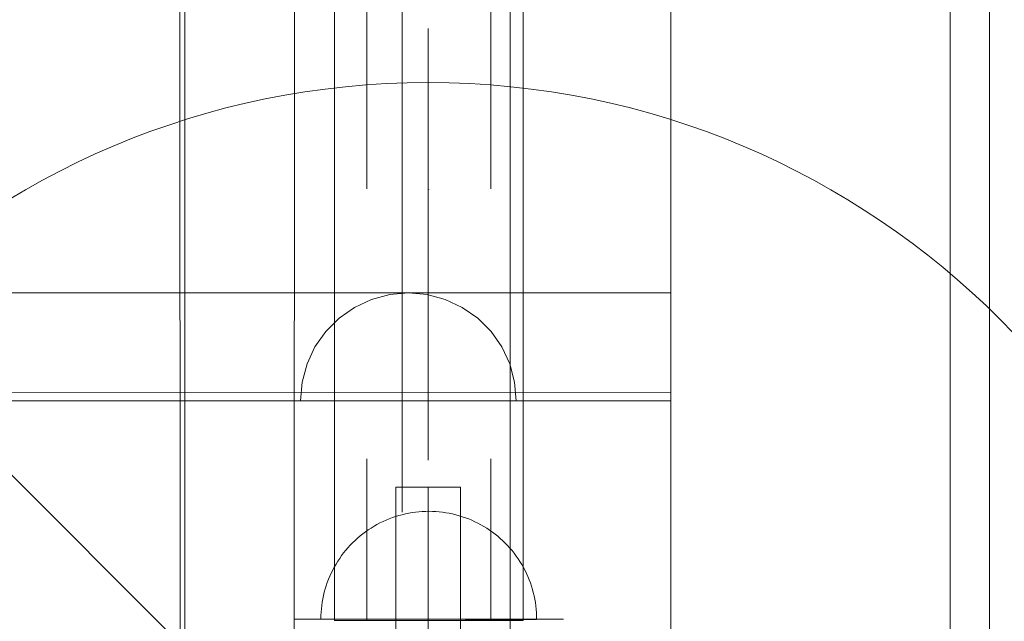
# Model space of a CAD drawing. Units: millimetres. Extents: x -14560 to -6068, y -202 to 6429.
# Drawn here: x -8911 to -8728, y 3057 to 3169 of the extents above; entities that cross this region are included whole.
import ezdxf

# ---------------------------------------------------------------- set-up
doc = ezdxf.new("R2010")
doc.units = ezdxf.units.MM
doc.header["$MEASUREMENT"] = 0
doc.linetypes.add('Krawędzie ukryte', pattern=[170, 120, -50])
doc.linetypes.add('Kropki i Kreski', pattern=[360, 180, -90, 0, -90])
doc.layers.add('STREFA', color=7, linetype='Continuous')
doc.layers.add('STREFA_Nr_pióra__7', color=7, linetype='Continuous', lineweight=18)
doc.layers.add('ZESTAW_Nr_pióra__7', color=7, linetype='Continuous', lineweight=18)
doc.styles.add('GENERATED_STYLE_1', font='txt')
doc.dimstyles.new('GENERATED_STYLE__1', dxfattribs={"dimtxt": 150, "dimasz": 47.5, "dimexe": 0.18, "dimexo": 3000, "dimgap": 0.09, "dimtad": 0, "dimtih": 1, "dimtoh": 1, "dimdec": 0, "dimlfac": 0.1, "dimzin": 0, "dimdsep": 46, "dimtxsty": 'GENERATED_STYLE_1', "dimblk": 'ARROWHEAD_5', "dimblk1": 'ARROWHEAD_5', "dimblk2": 'ARROWHEAD_5', "dimcen": 0.09, "dimclrd": 7, "dimclre": 7, "dimclrt": 7, "dimazin": 0, "dimtfac": 1, "dimtdec": 4, "dimtmove": 0, "dimatfit": 3, "dimfxl": 0, "dimtolj": 1, "dimtzin": 0, "dimarcsym": 0})
doc.dimstyles.new('GENERATED_STYLE__2', dxfattribs={"dimtxt": 150, "dimasz": 47.5, "dimexe": 0.18, "dimexo": 3000, "dimgap": 0.09, "dimtad": 0, "dimdec": 0, "dimlfac": 0.1, "dimzin": 0, "dimdsep": 46, "dimtxsty": 'GENERATED_STYLE_1', "dimblk": 'ARROWHEAD_5', "dimblk1": 'ARROWHEAD_5', "dimblk2": 'ARROWHEAD_5', "dimcen": 0.09, "dimclrd": 7, "dimclre": 7, "dimclrt": 7, "dimazin": 0, "dimtfac": 1, "dimtdec": 4, "dimtmove": 0, "dimatfit": 3, "dimfxl": 0, "dimtolj": 1, "dimtzin": 0, "dimarcsym": 0})
doc.dimstyles.new('GENERATED_STYLE__3', dxfattribs={"dimtxt": 150, "dimasz": 47.5, "dimexe": 0.18, "dimexo": 0, "dimgap": 0.09, "dimtad": 0, "dimtih": 1, "dimtoh": 1, "dimdec": 0, "dimlfac": 0.1, "dimzin": 0, "dimdsep": 46, "dimtxsty": 'GENERATED_STYLE_1', "dimblk": 'ARROWHEAD_5', "dimblk1": 'ARROWHEAD_5', "dimblk2": 'ARROWHEAD_5', "dimcen": 0.09, "dimclrd": 7, "dimclre": 7, "dimclrt": 7, "dimazin": 0, "dimtfac": 1, "dimtdec": 4, "dimtmove": 0, "dimatfit": 3, "dimfxl": 0, "dimtolj": 1, "dimtzin": 0, "dimarcsym": 0})
doc.dimstyles.new('GENERATED_STYLE__4', dxfattribs={"dimtxt": 150, "dimasz": 47.5, "dimexe": 0.18, "dimexo": 0, "dimgap": 0.09, "dimtad": 0, "dimdec": 0, "dimlfac": 0.1, "dimzin": 0, "dimdsep": 46, "dimtxsty": 'GENERATED_STYLE_1', "dimblk": 'ARROWHEAD_5', "dimblk1": 'ARROWHEAD_5', "dimblk2": 'ARROWHEAD_5', "dimcen": 0.09, "dimclrd": 7, "dimclre": 7, "dimclrt": 7, "dimazin": 0, "dimtfac": 1, "dimtdec": 4, "dimtmove": 0, "dimatfit": 3, "dimfxl": 0, "dimtolj": 1, "dimtzin": 0, "dimarcsym": 0})

# ---------------------------------------------------------------- blocks, each defined once
blk = doc.blocks.new('*D1')
at = {"layer": 'STREFA', "linetype": 'Continuous', "lineweight": 0, "true_color": 0x000000}
for points in [[(-14560.12, -126.79), (-14511.84, -139.73), (-14511.84, -113.85)], [(-6817.69, -126.79), (-6865.97, -113.85), (-6865.97, -139.73)]]:
    blk.add_hatch(color=18, dxfattribs=at).paths.add_polyline_path(points)
at = {"layer": 'STREFA_Nr_pióra__7', "linetype": 'Continuous'}
for p, q in [((-14560.12, -173.67), (-14560.12, 2873.21)), ((-6817.69, -173.67), (-6817.69, 2873.21)), ((-14560.12, -126.79), (-14511.84, -113.85)), ((-14511.84, -113.85), (-14511.84, -139.73)), ((-6817.69, -126.79), (-6865.97, -113.85)), ((-6865.97, -139.73), (-6865.97, -113.85)), ((-14560.12, -126.79), (-14511.84, -139.73)), ((-14511.84, -126.79), (-10872.08, -126.79)), ((-10505.72, -126.79), (-6865.97, -126.79)), ((-6817.69, -126.79), (-6865.97, -139.73))]:
    blk.add_line(p, q, dxfattribs=at)
at = {"layer": 'STREFA_Nr_pióra__7', "insert": (-10859.65, -201.79), "char_height": 150, "attachment_point": 7, "style": 'GENERATED_STYLE_1'}
blk.add_mtext('\\A1;{\\fArial|b0|i0|c238|p38;774}', dxfattribs=at)
blk = doc.blocks.new('ARROWHEAD_5')
at = {"color": 0, "linetype": 'Continuous', "lineweight": 0}
blk.add_line((0, 0), (-1, 0), dxfattribs=at)
blk.add_solid([(-1, 0.2679), (0, 0), (-1, -0.2679), (-1, 0.2679)], dxfattribs=at)
blk = doc.blocks.new('*D3')
at = {"layer": 'STREFA', "linetype": 'Continuous', "lineweight": 0, "true_color": 0x000000}
for points in [[(-6145.21, 6428.14), (-6158.15, 6379.86), (-6132.27, 6379.86)], [(-6145.21, 452.4), (-6132.27, 500.69), (-6158.15, 500.69)]]:
    blk.add_hatch(color=18, dxfattribs=at).paths.add_polyline_path(points)
at = {"layer": 'STREFA_Nr_pióra__7', "linetype": 'Continuous'}
for p, q in [((-6098.33, 6428.14), (-9145.21, 6428.14)), ((-6145.21, 6428.14), (-6158.15, 6379.86)), ((-6145.21, 6428.14), (-6132.27, 6379.86)), ((-6132.27, 6379.86), (-6158.15, 6379.86)), ((-6145.21, 3623.45), (-6145.21, 6379.86)), ((-6145.21, 500.69), (-6145.21, 3257.09)), ((-6145.21, 452.4), (-6158.15, 500.69)), ((-6158.15, 500.69), (-6132.27, 500.69)), ((-6145.21, 452.4), (-6132.27, 500.69)), ((-6098.33, 452.4), (-9145.21, 452.4))]:
    blk.add_line(p, q, dxfattribs=at)
at = {"layer": 'STREFA_Nr_pióra__7', "insert": (-6070.21, 3269.53), "char_height": 150, "attachment_point": 7, "rotation": 90, "style": 'GENERATED_STYLE_1'}
blk.add_mtext('\\A1;{\\fArial|b0|i0|c238|p38;598}', dxfattribs=at)
blk = doc.blocks.new('*D4')
at = {"layer": 'STREFA', "linetype": 'Continuous', "lineweight": 0, "true_color": 0x000000}
for points in [[(-12790.32, 255.82), (-12742.04, 242.89), (-12742.04, 268.76)], [(-8317.59, 255.82), (-8365.87, 268.76), (-8365.87, 242.89)]]:
    blk.add_hatch(color=18, dxfattribs=at).paths.add_polyline_path(points)
at = {"layer": 'STREFA_Nr_pióra__7', "linetype": 'Continuous'}
for p, q in [((-12790.32, 208.95), (-12790.32, 302.7)), ((-8317.59, 208.95), (-8317.59, 302.7)), ((-12790.32, 255.82), (-12742.04, 268.76)), ((-12742.04, 268.76), (-12742.04, 242.89)), ((-8317.59, 255.82), (-8365.87, 268.76)), ((-8365.87, 242.89), (-8365.87, 268.76)), ((-12790.32, 255.82), (-12742.04, 242.89)), ((-12742.04, 255.82), (-10737.14, 255.82)), ((-10370.78, 255.82), (-8365.87, 255.82)), ((-8317.59, 255.82), (-8365.87, 242.89))]:
    blk.add_line(p, q, dxfattribs=at)
at = {"layer": 'STREFA_Nr_pióra__7', "insert": (-10724.7, 180.82), "char_height": 150, "attachment_point": 7, "style": 'GENERATED_STYLE_1'}
blk.add_mtext('\\A1;{\\fArial|b0|i0|c238|p38;447}', dxfattribs=at)
blk = doc.blocks.new('*D5')
at = {"layer": 'STREFA', "linetype": 'Continuous', "lineweight": 0, "true_color": 0x000000}
for points in [[(-6517.09, 4927.19), (-6530.03, 4878.9), (-6504.16, 4878.9)], [(-6517.09, 1957.19), (-6504.16, 2005.47), (-6530.03, 2005.47)]]:
    blk.add_hatch(color=18, dxfattribs=at).paths.add_polyline_path(points)
at = {"layer": 'STREFA_Nr_pióra__7', "linetype": 'Continuous'}
for p, q in [((-6470.22, 4927.19), (-6563.97, 4927.19)), ((-6517.09, 4927.19), (-6530.03, 4878.9)), ((-6517.09, 4927.19), (-6504.16, 4878.9)), ((-6504.16, 4878.9), (-6530.03, 4878.9)), ((-6517.09, 3625.37), (-6517.09, 4878.9)), ((-6517.09, 2005.47), (-6517.09, 3259)), ((-6517.09, 1957.19), (-6530.03, 2005.47)), ((-6530.03, 2005.47), (-6504.16, 2005.47)), ((-6517.09, 1957.19), (-6504.16, 2005.47)), ((-6470.22, 1957.19), (-6563.97, 1957.19))]:
    blk.add_line(p, q, dxfattribs=at)
at = {"layer": 'STREFA_Nr_pióra__7', "insert": (-6442.09, 3271.44), "char_height": 150, "attachment_point": 7, "rotation": 90, "style": 'GENERATED_STYLE_1'}
blk.add_mtext('\\A1;{\\fArial|b0|i0|c238|p38;297}', dxfattribs=at)

msp = doc.modelspace()

# ---------------------------------------------------------------- linework, layer by layer
at = {"layer": 'ZESTAW_Nr_pióra__7', "linetype": 'Continuous'}
for p, q in [((-9690.15, 3861.99), (-8790.1, 2961.95)), ((-8790.1, 3861.99), (-8790.1, 2961.95)), ((-8880.2, 3052.92), (-8880.1, 3770.93)), ((-8790.12, 3770.93), (-8790.12, 3053.29)), ((-8852.48, 3767.19), (-8852.48, 3057.19)), ((-8817.48, 3057.19), (-8817.48, 3767.19)), ((-8881.18, 3763.12), (-8881.1, 3053.13)), ((-8859.94, 2717.15), (-8859.87, 3412.03)), ((-8819.94, 2717.15), (-8819.87, 3412.02)), ((-8731.01, 2769.32), (-8731.01, 3410.66)), ((-8738.34, 2764.71), (-8738.34, 3406.05)), ((-8835.09, 3086.91), (-8835.09, 3166.91)), ((-9476.8, 3117.91), (-8790.12, 3117.91)), ((-8838.76, 3117.91), (-8842.23, 3117.61)), ((-8838.76, 3117.91), (-8835.29, 3117.61)), ((-8790.12, 3117.91), (-8790.13, 3097.91)), ((-8845.6, 3116.7), (-8848.76, 3115.23)), ((-8842.23, 3117.61), (-8845.6, 3116.7)), ((-8835.29, 3117.61), (-8831.92, 3116.7)), ((-8831.92, 3116.7), (-8828.76, 3115.23)), ((-8848.76, 3115.23), (-8851.62, 3113.23)), ((-8828.76, 3115.23), (-8825.9, 3113.23)), ((-8851.62, 3113.23), (-8854.08, 3110.77)), ((-8825.9, 3113.23), (-8823.44, 3110.77)), ((-8854.08, 3110.77), (-8856.08, 3107.91)), ((-8823.44, 3110.77), (-8821.44, 3107.91)), ((-8856.08, 3107.91), (-8857.55, 3104.75)), ((-8821.44, 3107.91), (-8819.97, 3104.75)), ((-8857.55, 3104.75), (-8858.46, 3101.38)), ((-8819.97, 3104.75), (-8819.06, 3101.38)), ((-8858.46, 3101.38), (-8858.76, 3097.91)), ((-8819.06, 3101.38), (-8818.76, 3097.91)), ((-9690.15, 3099.52), (-8790.13, 3099.41)), ((-8790.13, 3097.91), (-9690.15, 3098.02)), ((-8790.13, 3097.91), (-9690.15, 3098.02)), ((-8790.13, 3097.91), (-9689.95, 3097.91)), ((-8858.76, 3097.91), (-8858.46, 3097.91)), ((-8858.46, 3097.91), (-8857.55, 3097.91)), ((-8857.55, 3097.91), (-8856.08, 3097.91)), ((-8856.08, 3097.91), (-8854.08, 3097.91)), ((-8854.08, 3097.91), (-8851.62, 3097.91)), ((-8851.62, 3097.91), (-8848.76, 3097.91)), ((-8848.76, 3097.91), (-8845.6, 3097.91)), ((-8845.6, 3097.91), (-8842.23, 3097.91)), ((-8842.23, 3097.91), (-8838.76, 3097.91)), ((-8838.76, 3097.91), (-8835.29, 3097.91)), ((-8835.29, 3097.91), (-8831.92, 3097.91)), ((-8831.92, 3097.91), (-8828.76, 3097.91)), ((-8828.76, 3097.91), (-8825.9, 3097.91)), ((-8825.9, 3097.91), (-8823.44, 3097.91)), ((-8823.44, 3097.91), (-8821.44, 3097.91)), ((-8821.44, 3097.91), (-8819.97, 3097.91)), ((-8819.97, 3097.91), (-8819.06, 3097.91)), ((-8819.06, 3097.91), (-8818.76, 3097.91)), ((-8790.13, 3099.41), (-8790.13, 3097.91)), ((-8790.13, 3052.91), (-8790.13, 3097.91)), ((-8841.09, 2931.91), (-8841.09, 3081.91)), ((-8841.09, 3081.91), (-8829.09, 3081.91)), ((-8829.09, 3081.91), (-8829.09, 2931.91)), ((-8842.31, 3076.04), (-8842.89, 3075.8)), ((-8842.31, 3076.04), (-8842.89, 3075.8)), ((-8841.72, 3076.26), (-8842.31, 3076.04)), ((-8841.72, 3076.26), (-8842.31, 3076.04)), ((-8841.12, 3076.46), (-8841.72, 3076.26)), ((-8841.12, 3076.46), (-8841.72, 3076.26)), ((-8840.52, 3076.65), (-8841.12, 3076.46)), ((-8840.52, 3076.65), (-8841.12, 3076.46)), ((-8839.92, 3076.81), (-8840.52, 3076.65)), ((-8839.92, 3076.81), (-8840.52, 3076.65)), ((-8839.3, 3076.96), (-8839.92, 3076.81)), ((-8839.3, 3076.96), (-8839.92, 3076.81)), ((-8838.69, 3077.08), (-8839.3, 3076.96)), ((-8838.69, 3077.08), (-8839.3, 3076.96)), ((-8838.07, 3077.19), (-8838.69, 3077.08)), ((-8838.07, 3077.19), (-8838.69, 3077.08)), ((-8837.45, 3077.28), (-8838.07, 3077.19)), ((-8837.45, 3077.28), (-8838.07, 3077.19)), ((-8836.82, 3077.34), (-8837.45, 3077.28)), ((-8836.82, 3077.34), (-8837.45, 3077.28)), ((-8836.2, 3077.39), (-8836.82, 3077.34)), ((-8836.2, 3077.39), (-8836.82, 3077.34)), ((-8835.57, 3077.42), (-8836.2, 3077.39)), ((-8835.57, 3077.42), (-8836.2, 3077.39)), ((-8834.94, 3077.43), (-8835.57, 3077.42)), ((-8834.94, 3077.43), (-8835.57, 3077.42)), ((-8834.94, 3077.43), (-8834.31, 3077.42)), ((-8834.94, 3077.43), (-8834.31, 3077.42)), ((-8834.31, 3077.42), (-8833.68, 3077.39)), ((-8834.31, 3077.42), (-8833.68, 3077.39)), ((-8833.68, 3077.39), (-8833.06, 3077.34)), ((-8833.68, 3077.39), (-8833.06, 3077.34)), ((-8833.06, 3077.34), (-8832.43, 3077.27)), ((-8833.06, 3077.34), (-8832.43, 3077.27)), ((-8832.43, 3077.27), (-8831.81, 3077.18)), ((-8832.43, 3077.27), (-8831.81, 3077.18)), ((-8831.81, 3077.18), (-8831.19, 3077.07)), ((-8831.81, 3077.18), (-8831.19, 3077.07)), ((-8831.19, 3077.07), (-8830.58, 3076.94)), ((-8831.19, 3077.07), (-8830.58, 3076.94)), ((-8830.58, 3076.94), (-8829.97, 3076.79)), ((-8830.58, 3076.94), (-8829.97, 3076.79)), ((-8829.97, 3076.79), (-8829.36, 3076.62)), ((-8829.97, 3076.79), (-8829.36, 3076.62)), ((-8829.36, 3076.62), (-8828.76, 3076.44)), ((-8829.36, 3076.62), (-8828.76, 3076.44)), ((-8828.76, 3076.44), (-8828.17, 3076.23)), ((-8828.76, 3076.44), (-8828.17, 3076.23)), ((-8828.17, 3076.23), (-8827.58, 3076.01)), ((-8828.17, 3076.23), (-8827.58, 3076.01)), ((-8827.58, 3076.01), (-8827, 3075.77)), ((-8827.58, 3076.01), (-8827, 3075.77)), ((-8845.66, 3074.34), (-8846.19, 3074)), ((-8845.66, 3074.34), (-8846.19, 3074)), ((-8845.13, 3074.67), (-8845.66, 3074.34)), ((-8845.13, 3074.67), (-8845.66, 3074.34)), ((-8844.58, 3074.98), (-8845.13, 3074.67)), ((-8844.58, 3074.98), (-8845.13, 3074.67)), ((-8844.03, 3075.27), (-8844.58, 3074.98)), ((-8844.03, 3075.27), (-8844.58, 3074.98)), ((-8843.46, 3075.54), (-8844.03, 3075.27)), ((-8843.46, 3075.54), (-8844.03, 3075.27)), ((-8842.89, 3075.8), (-8843.46, 3075.54)), ((-8842.89, 3075.8), (-8843.46, 3075.54)), ((-8827, 3075.77), (-8826.43, 3075.51)), ((-8827, 3075.77), (-8826.43, 3075.51)), ((-8826.43, 3075.51), (-8825.87, 3075.23)), ((-8826.43, 3075.51), (-8825.87, 3075.23)), ((-8825.87, 3075.23), (-8825.31, 3074.93)), ((-8825.87, 3075.23), (-8825.31, 3074.93)), ((-8825.31, 3074.93), (-8824.77, 3074.62)), ((-8825.31, 3074.93), (-8824.77, 3074.62)), ((-8824.77, 3074.62), (-8824.23, 3074.29)), ((-8824.77, 3074.62), (-8824.23, 3074.29)), ((-8824.23, 3074.29), (-8823.71, 3073.95)), ((-8824.23, 3074.29), (-8823.71, 3073.95)), ((-8848.18, 3072.46), (-8848.64, 3072.04)), ((-8848.18, 3072.46), (-8848.64, 3072.04)), ((-8847.7, 3072.87), (-8848.18, 3072.46)), ((-8847.7, 3072.87), (-8848.18, 3072.46)), ((-8847.21, 3073.26), (-8847.7, 3072.87)), ((-8847.21, 3073.26), (-8847.7, 3072.87)), ((-8846.7, 3073.64), (-8847.21, 3073.26)), ((-8846.7, 3073.64), (-8847.21, 3073.26)), ((-8846.19, 3074), (-8846.7, 3073.64)), ((-8846.19, 3074), (-8846.7, 3073.64)), ((-8823.71, 3073.95), (-8823.19, 3073.58)), ((-8823.71, 3073.95), (-8823.19, 3073.58)), ((-8823.19, 3073.58), (-8822.69, 3073.21)), ((-8823.19, 3073.58), (-8822.69, 3073.21)), ((-8822.69, 3073.21), (-8822.2, 3072.81)), ((-8822.69, 3073.21), (-8822.2, 3072.81)), ((-8822.2, 3072.81), (-8821.73, 3072.4)), ((-8822.2, 3072.81), (-8821.73, 3072.4)), ((-8821.73, 3072.4), (-8821.26, 3071.98)), ((-8821.73, 3072.4), (-8821.26, 3071.98)), ((-8849.96, 3070.69), (-8850.37, 3070.21)), ((-8849.96, 3070.69), (-8850.37, 3070.21)), ((-8849.53, 3071.15), (-8849.96, 3070.69)), ((-8849.53, 3071.15), (-8849.96, 3070.69)), ((-8849.1, 3071.6), (-8849.53, 3071.15)), ((-8849.1, 3071.6), (-8849.53, 3071.15)), ((-8848.64, 3072.04), (-8849.1, 3071.6)), ((-8848.64, 3072.04), (-8849.1, 3071.6)), ((-8821.26, 3071.98), (-8820.81, 3071.54)), ((-8821.26, 3071.98), (-8820.81, 3071.54)), ((-8820.81, 3071.54), (-8820.38, 3071.09)), ((-8820.81, 3071.54), (-8820.38, 3071.09)), ((-8820.38, 3071.09), (-8819.95, 3070.62)), ((-8820.38, 3071.09), (-8819.95, 3070.62)), ((-8819.95, 3070.62), (-8819.55, 3070.14)), ((-8819.95, 3070.62), (-8819.55, 3070.14)), ((-8851.5, 3068.71), (-8851.85, 3068.18)), ((-8851.5, 3068.71), (-8851.85, 3068.18)), ((-8851.14, 3069.22), (-8851.5, 3068.71)), ((-8851.14, 3069.22), (-8851.5, 3068.71)), ((-8850.76, 3069.72), (-8851.14, 3069.22)), ((-8850.76, 3069.72), (-8851.14, 3069.22)), ((-8850.37, 3070.21), (-8850.76, 3069.72)), ((-8850.37, 3070.21), (-8850.76, 3069.72)), ((-8819.55, 3070.14), (-8819.15, 3069.65)), ((-8819.55, 3070.14), (-8819.15, 3069.65)), ((-8819.15, 3069.65), (-8818.78, 3069.15)), ((-8819.15, 3069.65), (-8818.78, 3069.15)), ((-8818.78, 3069.15), (-8818.42, 3068.63)), ((-8818.78, 3069.15), (-8818.42, 3068.63)), ((-8818.42, 3068.63), (-8818.07, 3068.11)), ((-8818.42, 3068.63), (-8818.07, 3068.11)), ((-8852.49, 3067.1), (-8852.78, 3066.55)), ((-8852.49, 3067.1), (-8852.78, 3066.55)), ((-8852.18, 3067.65), (-8852.49, 3067.1)), ((-8852.18, 3067.65), (-8852.49, 3067.1)), ((-8851.85, 3068.18), (-8852.18, 3067.65)), ((-8851.85, 3068.18), (-8852.18, 3067.65)), ((-8818.07, 3068.11), (-8817.75, 3067.57)), ((-8818.07, 3068.11), (-8817.75, 3067.57)), ((-8817.75, 3067.57), (-8817.44, 3067.03)), ((-8817.75, 3067.57), (-8817.44, 3067.03)), ((-8817.44, 3067.03), (-8817.14, 3066.47)), ((-8817.44, 3067.03), (-8817.14, 3066.47)), ((-8853.32, 3065.41), (-8853.56, 3064.83)), ((-8853.32, 3065.41), (-8853.56, 3064.83)), ((-8853.06, 3065.99), (-8853.32, 3065.41)), ((-8853.06, 3065.99), (-8853.32, 3065.41)), ((-8852.78, 3066.55), (-8853.06, 3065.99)), ((-8852.78, 3066.55), (-8853.06, 3065.99)), ((-8817.14, 3066.47), (-8816.87, 3065.91)), ((-8817.14, 3066.47), (-8816.87, 3065.91)), ((-8816.87, 3065.91), (-8816.61, 3065.33)), ((-8816.87, 3065.91), (-8816.61, 3065.33)), ((-8816.61, 3065.33), (-8816.37, 3064.75)), ((-8816.61, 3065.33), (-8816.37, 3064.75)), ((-8853.99, 3063.65), (-8854.18, 3063.05)), ((-8853.99, 3063.65), (-8854.18, 3063.05)), ((-8853.79, 3064.25), (-8853.99, 3063.65)), ((-8853.79, 3064.25), (-8853.99, 3063.65)), ((-8853.56, 3064.83), (-8853.79, 3064.25)), ((-8853.56, 3064.83), (-8853.79, 3064.25)), ((-8816.37, 3064.75), (-8816.15, 3064.16)), ((-8816.37, 3064.75), (-8816.15, 3064.16)), ((-8816.15, 3064.16), (-8815.95, 3063.57)), ((-8816.15, 3064.16), (-8815.95, 3063.57)), ((-8815.95, 3063.57), (-8815.77, 3062.97)), ((-8815.95, 3063.57), (-8815.77, 3062.97)), ((-8854.49, 3061.84), (-8854.62, 3061.22)), ((-8854.49, 3061.84), (-8854.62, 3061.22)), ((-8854.35, 3062.45), (-8854.49, 3061.84)), ((-8854.35, 3062.45), (-8854.49, 3061.84)), ((-8854.18, 3063.05), (-8854.35, 3062.45)), ((-8854.18, 3063.05), (-8854.35, 3062.45)), ((-8815.77, 3062.97), (-8815.6, 3062.36)), ((-8815.77, 3062.97), (-8815.6, 3062.36)), ((-8815.6, 3062.36), (-8815.46, 3061.75)), ((-8815.6, 3062.36), (-8815.46, 3061.75)), ((-8815.46, 3061.75), (-8815.33, 3061.13)), ((-8815.46, 3061.75), (-8815.33, 3061.13)), ((-8854.82, 3059.98), (-8854.89, 3059.36)), ((-8854.82, 3059.98), (-8854.89, 3059.36)), ((-8854.73, 3060.6), (-8854.82, 3059.98)), ((-8854.73, 3060.6), (-8854.82, 3059.98)), ((-8854.62, 3061.22), (-8854.73, 3060.6)), ((-8854.62, 3061.22), (-8854.73, 3060.6)), ((-8815.33, 3061.13), (-8815.22, 3060.51)), ((-8815.33, 3061.13), (-8815.22, 3060.51)), ((-8815.22, 3060.51), (-8815.14, 3059.89)), ((-8815.22, 3060.51), (-8815.14, 3059.89)), ((-8815.14, 3059.89), (-8815.07, 3059.27)), ((-8815.14, 3059.89), (-8815.07, 3059.27)), ((-8854.97, 3058.1), (-8854.98, 3057.47)), ((-8854.97, 3058.1), (-8854.98, 3057.47)), ((-8854.94, 3058.73), (-8854.97, 3058.1)), ((-8854.94, 3058.73), (-8854.97, 3058.1)), ((-8854.89, 3059.36), (-8854.94, 3058.73)), ((-8854.89, 3059.36), (-8854.94, 3058.73)), ((-8815.07, 3059.27), (-8815.02, 3058.64)), ((-8815.07, 3059.27), (-8815.02, 3058.64)), ((-8815.02, 3058.64), (-8814.99, 3058.01)), ((-8815.02, 3058.64), (-8814.99, 3058.01)), ((-8814.99, 3058.01), (-8814.98, 3057.39)), ((-8814.99, 3058.01), (-8814.98, 3057.39)), ((-8854.95, 3057.47), (-8854.97, 3057.47)), ((-8854.95, 3057.47), (-8854.97, 3057.47)), ((-8854.9, 3057.47), (-8854.95, 3057.47)), ((-8854.9, 3057.47), (-8854.95, 3057.47)), ((-8854.83, 3057.47), (-8854.9, 3057.47)), ((-8854.83, 3057.47), (-8854.9, 3057.47)), ((-8854.74, 3057.47), (-8854.83, 3057.47)), ((-8854.74, 3057.47), (-8854.83, 3057.47)), ((-8854.63, 3057.47), (-8854.74, 3057.47)), ((-8854.63, 3057.47), (-8854.74, 3057.47)), ((-8854.5, 3057.47), (-8854.63, 3057.47)), ((-8854.5, 3057.47), (-8854.63, 3057.47)), ((-8854.36, 3057.47), (-8854.5, 3057.47)), ((-8854.36, 3057.47), (-8854.5, 3057.47)), ((-8854.19, 3057.47), (-8854.36, 3057.47)), ((-8854.19, 3057.47), (-8854.36, 3057.47)), ((-8854.01, 3057.47), (-8854.19, 3057.47)), ((-8854.01, 3057.47), (-8854.19, 3057.47)), ((-8853.8, 3057.47), (-8854.01, 3057.47)), ((-8853.8, 3057.47), (-8854.01, 3057.47)), ((-8853.58, 3057.47), (-8853.8, 3057.47)), ((-8853.58, 3057.47), (-8853.8, 3057.47)), ((-8853.34, 3057.47), (-8853.58, 3057.47)), ((-8853.34, 3057.47), (-8853.58, 3057.47)), ((-8853.08, 3057.47), (-8853.34, 3057.47)), ((-8853.08, 3057.47), (-8853.34, 3057.47)), ((-8852.8, 3057.47), (-8853.08, 3057.47)), ((-8852.8, 3057.47), (-8853.08, 3057.47)), ((-8852.51, 3057.47), (-8852.8, 3057.47)), ((-8852.51, 3057.47), (-8852.8, 3057.47)), ((-8852.2, 3057.47), (-8852.51, 3057.47)), ((-8852.2, 3057.47), (-8852.51, 3057.47)), ((-8852.48, 3057.19), (-8817.48, 3057.19)), ((-8851.87, 3057.47), (-8852.2, 3057.47)), ((-8851.87, 3057.47), (-8852.2, 3057.47)), ((-8851.53, 3057.47), (-8851.87, 3057.47)), ((-8851.53, 3057.47), (-8851.87, 3057.47)), ((-8851.16, 3057.47), (-8851.53, 3057.47)), ((-8851.16, 3057.47), (-8851.53, 3057.47)), ((-8850.79, 3057.46), (-8851.16, 3057.47)), ((-8850.79, 3057.46), (-8851.16, 3057.47)), ((-8850.39, 3057.46), (-8850.79, 3057.46)), ((-8850.39, 3057.46), (-8850.79, 3057.46)), ((-8849.99, 3057.46), (-8850.39, 3057.46)), ((-8849.99, 3057.46), (-8850.39, 3057.46)), ((-8849.56, 3057.46), (-8849.99, 3057.46)), ((-8849.56, 3057.46), (-8849.99, 3057.46)), ((-8849.13, 3057.46), (-8849.56, 3057.46)), ((-8849.13, 3057.46), (-8849.56, 3057.46)), ((-8848.68, 3057.46), (-8849.13, 3057.46)), ((-8848.68, 3057.46), (-8849.13, 3057.46)), ((-8848.21, 3057.46), (-8848.68, 3057.46)), ((-8848.21, 3057.46), (-8848.68, 3057.46)), ((-8847.73, 3057.46), (-8848.21, 3057.46)), ((-8847.73, 3057.46), (-8848.21, 3057.46)), ((-8847.24, 3057.46), (-8847.73, 3057.46)), ((-8847.24, 3057.46), (-8847.73, 3057.46)), ((-8846.74, 3057.46), (-8847.24, 3057.46)), ((-8846.74, 3057.46), (-8847.24, 3057.46)), ((-8846.23, 3057.45), (-8846.74, 3057.46)), ((-8846.23, 3057.45), (-8846.74, 3057.46)), ((-8845.7, 3057.45), (-8846.23, 3057.45)), ((-8845.7, 3057.45), (-8846.23, 3057.45)), ((-8845.17, 3057.45), (-8845.7, 3057.45)), ((-8845.17, 3057.45), (-8845.7, 3057.45)), ((-8844.62, 3057.45), (-8845.17, 3057.45)), ((-8844.62, 3057.45), (-8845.17, 3057.45)), ((-8844.06, 3057.45), (-8844.62, 3057.45)), ((-8844.06, 3057.45), (-8844.62, 3057.45)), ((-8843.5, 3057.45), (-8844.06, 3057.45)), ((-8843.5, 3057.45), (-8844.06, 3057.45)), ((-8842.93, 3057.45), (-8843.5, 3057.45)), ((-8842.93, 3057.45), (-8843.5, 3057.45)), ((-8842.35, 3057.45), (-8842.93, 3057.45)), ((-8842.35, 3057.45), (-8842.93, 3057.45)), ((-8841.76, 3057.44), (-8842.35, 3057.45)), ((-8841.76, 3057.44), (-8842.35, 3057.45)), ((-8841.16, 3057.44), (-8841.76, 3057.44)), ((-8841.16, 3057.44), (-8841.76, 3057.44)), ((-8840.56, 3057.44), (-8841.16, 3057.44)), ((-8840.56, 3057.44), (-8841.16, 3057.44)), ((-8839.96, 3057.44), (-8840.56, 3057.44)), ((-8839.96, 3057.44), (-8840.56, 3057.44)), ((-8839.35, 3057.44), (-8839.96, 3057.44)), ((-8839.35, 3057.44), (-8839.96, 3057.44)), ((-8838.73, 3057.44), (-8839.35, 3057.44)), ((-8838.73, 3057.44), (-8839.35, 3057.44)), ((-8838.11, 3057.44), (-8838.73, 3057.44)), ((-8838.11, 3057.44), (-8838.73, 3057.44)), ((-8837.49, 3057.44), (-8838.11, 3057.44)), ((-8837.49, 3057.44), (-8838.11, 3057.44)), ((-8836.87, 3057.43), (-8837.49, 3057.44)), ((-8836.87, 3057.43), (-8837.49, 3057.44)), ((-8836.24, 3057.43), (-8836.87, 3057.43)), ((-8836.24, 3057.43), (-8836.87, 3057.43)), ((-8835.61, 3057.43), (-8836.24, 3057.43)), ((-8835.61, 3057.43), (-8836.24, 3057.43)), ((-8834.98, 3057.43), (-8835.61, 3057.43)), ((-8834.98, 3057.43), (-8835.61, 3057.43)), ((-8834.36, 3057.43), (-8834.98, 3057.43)), ((-8834.36, 3057.43), (-8834.98, 3057.43)), ((-8833.73, 3057.43), (-8834.36, 3057.43)), ((-8833.73, 3057.43), (-8834.36, 3057.43)), ((-8833.1, 3057.43), (-8833.73, 3057.43)), ((-8833.1, 3057.43), (-8833.73, 3057.43)), ((-8832.48, 3057.42), (-8833.1, 3057.43)), ((-8832.48, 3057.42), (-8833.1, 3057.43)), ((-8831.86, 3057.42), (-8832.48, 3057.42)), ((-8831.86, 3057.42), (-8832.48, 3057.42)), ((-8831.24, 3057.42), (-8831.86, 3057.42)), ((-8831.24, 3057.42), (-8831.86, 3057.42)), ((-8830.62, 3057.42), (-8831.24, 3057.42)), ((-8830.62, 3057.42), (-8831.24, 3057.42)), ((-8830.01, 3057.42), (-8830.62, 3057.42)), ((-8830.01, 3057.42), (-8830.62, 3057.42)), ((-8829.4, 3057.42), (-8830.01, 3057.42)), ((-8829.4, 3057.42), (-8830.01, 3057.42)), ((-8828.8, 3057.42), (-8829.4, 3057.42)), ((-8828.8, 3057.42), (-8829.4, 3057.42)), ((-8828.21, 3057.41), (-8828.8, 3057.42)), ((-8828.21, 3057.41), (-8828.8, 3057.42)), ((-8827.62, 3057.41), (-8828.21, 3057.41)), ((-8827.62, 3057.41), (-8828.21, 3057.41)), ((-8827.04, 3057.41), (-8827.62, 3057.41)), ((-8827.04, 3057.41), (-8827.62, 3057.41)), ((-8826.47, 3057.41), (-8827.04, 3057.41)), ((-8826.47, 3057.41), (-8827.04, 3057.41)), ((-8825.9, 3057.41), (-8826.47, 3057.41)), ((-8825.9, 3057.41), (-8826.47, 3057.41)), ((-8825.35, 3057.41), (-8825.9, 3057.41)), ((-8825.35, 3057.41), (-8825.9, 3057.41)), ((-8824.8, 3057.41), (-8825.35, 3057.41)), ((-8824.8, 3057.41), (-8825.35, 3057.41)), ((-8824.27, 3057.41), (-8824.8, 3057.41)), ((-8824.27, 3057.41), (-8824.8, 3057.41)), ((-8823.74, 3057.4), (-8824.27, 3057.41)), ((-8823.74, 3057.4), (-8824.27, 3057.41)), ((-8823.23, 3057.4), (-8823.74, 3057.4)), ((-8823.23, 3057.4), (-8823.74, 3057.4)), ((-8822.73, 3057.4), (-8823.23, 3057.4)), ((-8822.73, 3057.4), (-8823.23, 3057.4)), ((-8822.24, 3057.4), (-8822.73, 3057.4)), ((-8822.24, 3057.4), (-8822.73, 3057.4)), ((-8821.76, 3057.4), (-8822.24, 3057.4)), ((-8821.76, 3057.4), (-8822.24, 3057.4)), ((-8821.29, 3057.4), (-8821.76, 3057.4)), ((-8821.29, 3057.4), (-8821.76, 3057.4)), ((-8820.84, 3057.4), (-8821.29, 3057.4)), ((-8820.84, 3057.4), (-8821.29, 3057.4)), ((-8820.41, 3057.4), (-8820.84, 3057.4)), ((-8820.41, 3057.4), (-8820.84, 3057.4)), ((-8819.98, 3057.4), (-8820.41, 3057.4)), ((-8819.98, 3057.4), (-8820.41, 3057.4)), ((-8819.57, 3057.4), (-8819.98, 3057.4)), ((-8819.57, 3057.4), (-8819.98, 3057.4)), ((-8819.18, 3057.39), (-8819.57, 3057.4)), ((-8819.18, 3057.39), (-8819.57, 3057.4)), ((-8818.8, 3057.39), (-8819.18, 3057.39)), ((-8818.8, 3057.39), (-8819.18, 3057.39)), ((-8818.44, 3057.39), (-8818.8, 3057.39)), ((-8818.44, 3057.39), (-8818.8, 3057.39)), ((-8818.1, 3057.39), (-8818.44, 3057.39)), ((-8818.1, 3057.39), (-8818.44, 3057.39)), ((-8817.77, 3057.39), (-8818.1, 3057.39)), ((-8817.77, 3057.39), (-8818.1, 3057.39)), ((-8817.46, 3057.39), (-8817.77, 3057.39)), ((-8817.46, 3057.39), (-8817.77, 3057.39)), ((-8817.16, 3057.39), (-8817.46, 3057.39)), ((-8817.16, 3057.39), (-8817.46, 3057.39)), ((-8816.89, 3057.39), (-8817.16, 3057.39)), ((-8816.89, 3057.39), (-8817.16, 3057.39)), ((-8816.63, 3057.39), (-8816.89, 3057.39)), ((-8816.63, 3057.39), (-8816.89, 3057.39)), ((-8816.39, 3057.39), (-8816.63, 3057.39)), ((-8816.39, 3057.39), (-8816.63, 3057.39)), ((-8816.17, 3057.39), (-8816.39, 3057.39)), ((-8816.17, 3057.39), (-8816.39, 3057.39)), ((-8815.96, 3057.39), (-8816.17, 3057.39)), ((-8815.96, 3057.39), (-8816.17, 3057.39)), ((-8815.78, 3057.39), (-8815.96, 3057.39)), ((-8815.78, 3057.39), (-8815.96, 3057.39)), ((-8815.61, 3057.39), (-8815.78, 3057.39)), ((-8815.61, 3057.39), (-8815.78, 3057.39)), ((-8815.47, 3057.39), (-8815.61, 3057.39)), ((-8815.47, 3057.39), (-8815.61, 3057.39)), ((-8815.34, 3057.39), (-8815.47, 3057.39)), ((-8815.34, 3057.39), (-8815.47, 3057.39)), ((-8815.23, 3057.39), (-8815.34, 3057.39)), ((-8815.23, 3057.39), (-8815.34, 3057.39)), ((-8815.14, 3057.39), (-8815.23, 3057.39)), ((-8815.14, 3057.39), (-8815.23, 3057.39)), ((-8815.07, 3057.39), (-8815.14, 3057.39)), ((-8815.07, 3057.39), (-8815.14, 3057.39)), ((-8815.02, 3057.39), (-8815.07, 3057.39)), ((-8815.02, 3057.39), (-8815.07, 3057.39)), ((-8814.99, 3057.39), (-8815.02, 3057.39)), ((-8814.99, 3057.39), (-8815.02, 3057.39))]:
    msp.add_line(p, q, dxfattribs=at)
at = {"layer": 'ZESTAW_Nr_pióra__7', "linetype": 'Krawędzie ukryte'}
for p, q in [((-8846.48, 3767.19), (-8846.48, 3057.19)), ((-8823.48, 3767.19), (-8823.48, 3057.19)), ((-8835.09, 2931.91), (-8835.09, 3081.91)), ((-8835.09, 2931.91), (-8835.09, 3081.91)), ((-8809.98, 3057.43), (-8859.98, 3057.43)), ((-8809.98, 3057.43), (-8859.98, 3057.43))]:
    msp.add_line(p, q, dxfattribs=at)
at = {"layer": 'ZESTAW_Nr_pióra__7', "linetype": 'Kropki i Kreski'}
for p, q in [((-8834.98, 3767.19), (-8834.98, 3057.19)), ((-8839.94, 2717.15), (-8839.87, 3412.03)), ((-8835.09, 2931.91), (-8835.09, 3081.91))]:
    msp.add_line(p, q, dxfattribs=at)
at = {"layer": 'ZESTAW_Nr_pióra__7', "linetype": 'Continuous'}
msp.add_arc((-8835.09, 3006.91), 150, 0, 180, dxfattribs=at)

# ---------------------------------------------------------------- dimensions: what is measured, and where the dimension line sits
at = {"layer": 'STREFA', "linetype": 'Continuous'}
for base, p1, p2, dimstyle, picture, middle in [((-6145.21, 6428.14), (-9077.47, 452.4), (-9094.87, 6428.14), 'GENERATED_STYLE__2', '*D3', (-6145.21, 3440.27)), ((-6517.09, 4927.19), (-8814.88, 1957.19), (-8814.88, 4927.19), 'GENERATED_STYLE__4', '*D5', (-6517.09, 3442.19))]:
    dim = msp.add_linear_dim(base=base, p1=p1, p2=p2, angle=90, dimstyle=dimstyle, dxfattribs=at)
    dim.commit()
    dim.dimension.update_dxf_attribs({"geometry": picture, "text_midpoint": middle, "dimtype": 160, "text_rotation": 90})
for base, p1, p2, dimstyle, picture, middle in [((-8317.59, 255.82), (-12790.32, 2961.95), (-8317.59, 3411.98), 'GENERATED_STYLE__3', '*D4', (-10553.96, 255.82)), ((-6817.69, -126.79), (-14560.12, 3241.58), (-6817.69, 3268.12), 'GENERATED_STYLE__1', '*D1', (-10688.9, -126.79))]:
    dim = msp.add_linear_dim(base=base, p1=p1, p2=p2, dimstyle=dimstyle, dxfattribs=at)
    dim.commit()
    dim.dimension.update_dxf_attribs({"geometry": picture, "text_midpoint": middle, "dimtype": 160})

doc.saveas('drawing.dxf')
